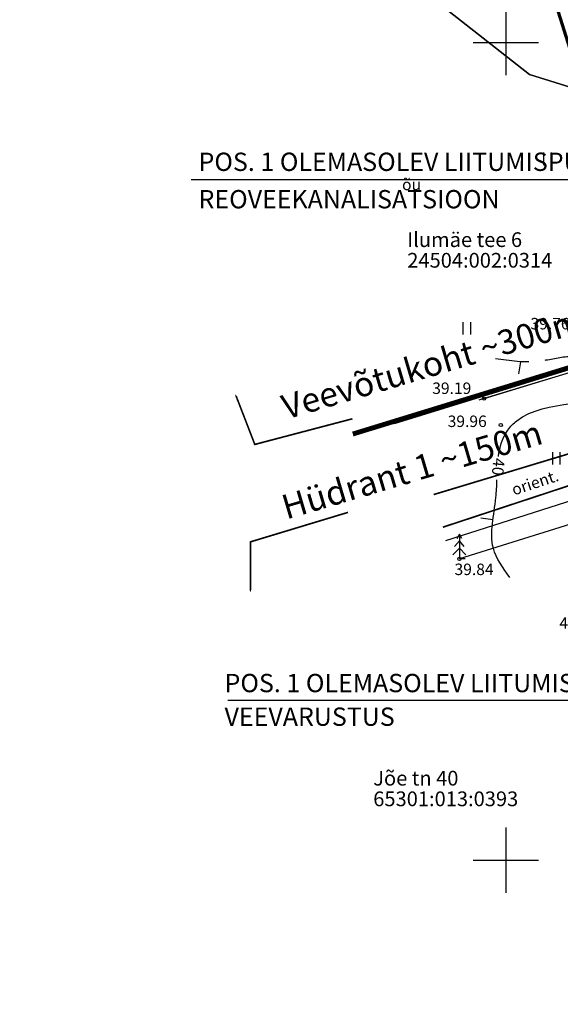
# Model space of a CAD drawing. Units: millimetres. Extents: x 553720 to 1107732, y 6586303 to 13172850.
# Drawn here: x 553720 to 553753, y 6586391 to 6586451 of the extents above; entities that cross this region are included whole.
import ezdxf
from ezdxf.enums import TextEntityAlignment as Align

# ---------------------------------------------------------------- set-up
doc = ezdxf.new("R2010")
doc.units = ezdxf.units.MM
for name, pattern in [('DASHED2', [0.375, 0.25, -0.125]), ('ISOPOHI', [0.2, 0.1, 0.1]), ('ISOPOOL', [8, 6, -2]), ('KATASTRIPIIR', [0.02, 0.01, 0.01]), ('KOLVIK', [1.25, 0.25, -1]), ('LINNPIIR', [16.2, 10, -1.4, 0.2, -1.4, 0.2, -1.4, 0.2, -1.4])]:
    doc.linetypes.add(name, pattern=pattern)
for name, color, linetype in [('AED', 7, 'Continuous'), ('DP_piirangud', 7, 'Continuous'), ('DP_tekst', 7, 'Continuous'), ('HALJASTUS', 102, 'Continuous'), ('hatch-konstr4-kergliiklus', 31, 'Continuous'), ('HORISONTAAL', 34, 'Continuous'), ('KORGUS', 250, 'Continuous'), ('KTRASS', 44, 'Continuous'), ('PIIR', 1, 'Continuous'), ('PIIRASULA', 171, 'Continuous'), ('PUU', 106, 'Continuous'), ('RELJEEF', 100, 'Continuous'), ('SITRASS', 6, 'Continuous'), ('VORK', 7, 'Continuous'), ('VTRASS', 5, 'Continuous')]:
    doc.layers.add(name, color=color, linetype=linetype)
doc.styles.add('Arial', font='arial.ttf', dxfattribs={"height": 0.8})
doc.styles.add('ROMANS', font='ROMANS.shx')
doc.styles.add('Style-Arial', font='arial.ttf')
doc.linetypes.add('-K-', pattern='A,10,-1.5,["K",ROMANS,S=1.4,R=0,X=-0.7,Y=-0.7],-1.5,10,-3', length=26)
doc.linetypes.add('-V-', pattern='A,10,-1.5,["V",ROMANS,S=1.4,R=0,X=-0.7,Y=-0.7],-1.5,10,-3', length=26)
doc.linetypes.add('JARSAK', pattern='A,1.5,[144,mkm.shx,S=0.38,R=0,X=0,Y=0],1.5', length=3)
doc.linetypes.add('LA_AED', pattern='A,2.5,[136,mkm.shx,S=0.8,R=0,X=0,Y=0],2.5', length=5)
doc.linetypes.add('PUURIVI', pattern='A,0,[133,mkm.shx,S=0.8,R=0,X=0,Y=0],-5.6', length=5.6)
doc.linetypes.add('SI_KBL', pattern='A,8,-2,4,[132,mkm.shx,S=0.5,R=0,X=0,Y=0],4,-2', length=20)

# ---------------------------------------------------------------- blocks, each defined once
blk = doc.blocks.new('KUUSK1')
at = {"color": 0, "linetype": 'Continuous'}
for p, q in [((0, 3), (-0.3, 2.5)), ((0.3, 2.5), (0, 3)), ((0, 3), (0, 0)), ((0, 1.3), (-0.8, 0.5)), ((0, 2.2), (-0.6, 1.5)), ((0.6, 1.5), (0, 2.2)), ((0.8, 0.5), (0, 1.3)), ((0.72, 0), (0, 0))]:
    blk.add_line(p, q, dxfattribs=at)
blk = doc.blocks.new('VKORIS')
at = {"color": 0, "linetype": 'Continuous'}
for p, q in [((0, 4), (0, -4)), ((-4, 0), (4, 0))]:
    blk.add_line(p, q, dxfattribs=at)
blk = doc.blocks.new('hein')
at = {"color": 0, "linetype": 'Continuous'}
for p, q in [((-0.46, 0.76), (-0.46, -0.76)), ((0.46, 0.76), (0.46, -0.76))]:
    blk.add_line(p, q, dxfattribs=at)
blk = doc.blocks.new('ISOJ')
at = {"color": 0, "linetype": 'Continuous'}
blk.add_line((0, 0), (0, 1.5), dxfattribs=at)

msp = doc.modelspace()

# ---------------------------------------------------------------- hatches: boundary and pattern name
at = {"layer": 'hatch-konstr4-kergliiklus'}
h = msp.add_hatch(color=256, dxfattribs=at)
edge = h.paths.add_edge_path()
edge.add_line((553721.789, 6586644.714), (553721.48, 6586644.587))
edge.add_arc((553720.437, 6586647.132), 2.75, 267.16402, 292.28707, ccw=False)
edge = h.paths.add_edge_path()
edge.add_arc((553423.558, 6586337.031), 396, 14.18163, 15.0182, ccw=False)
edge.add_line((553807.49, 6586434.049), (553806.278, 6586433.743))
edge.add_arc((553423.558, 6586337.031), 394.75, 14.18163, 15.0174)
edge.add_line((553804.826, 6586439.315), (553806.032, 6586439.645))
edge = h.paths.add_edge_path()
edge.add_line((553805.11, 6586443.021), (553803.904, 6586442.692))
edge.add_arc((553423.558, 6586337.031), 394.75, 15.5254, 19.53199)
edge.add_line((553795.592, 6586469.009), (553794.947, 6586470.814))
edge.add_line((553794.947, 6586470.814), (553794.295, 6586472.61))
edge.add_line((553794.295, 6586472.61), (553793.635, 6586474.405))
edge.add_line((553793.635, 6586474.405), (553792.967, 6586476.197))
edge.add_line((553792.967, 6586476.197), (553792.291, 6586477.988))
edge.add_line((553792.291, 6586477.988), (553791.607, 6586479.776))
edge.add_line((553791.607, 6586479.776), (553790.916, 6586481.563))
edge.add_line((553790.916, 6586481.563), (553790.218, 6586483.347))
edge.add_line((553790.218, 6586483.347), (553789.513, 6586485.13))
edge.add_line((553789.513, 6586485.13), (553788.802, 6586486.911))
edge.add_line((553788.802, 6586486.911), (553788.085, 6586488.691))
edge.add_line((553788.085, 6586488.691), (553787.362, 6586490.469))
edge.add_line((553787.362, 6586490.469), (553786.633, 6586492.246))
edge.add_line((553786.633, 6586492.246), (553785.899, 6586494.021))
edge.add_line((553785.899, 6586494.021), (553785.16, 6586495.795))
edge.add_line((553785.16, 6586495.795), (553784.417, 6586497.568))
edge.add_line((553784.417, 6586497.568), (553783.668, 6586499.34))
edge.add_line((553783.668, 6586499.34), (553782.916, 6586501.112))
edge.add_line((553782.916, 6586501.112), (553782.16, 6586502.882))
edge.add_line((553782.16, 6586502.882), (553781.4, 6586504.652))
edge.add_line((553781.4, 6586504.652), (553780.636, 6586506.421))
edge.add_line((553780.636, 6586506.421), (553779.87, 6586508.19))
edge.add_line((553779.87, 6586508.19), (553779.101, 6586509.959))
edge.add_line((553779.101, 6586509.959), (553778.329, 6586511.727))
edge.add_line((553778.329, 6586511.727), (553777.556, 6586513.493))
edge.add_line((553777.556, 6586513.493), (553776.78, 6586515.261))
edge.add_line((553776.78, 6586515.261), (553776.329, 6586516.288))
edge.add_line((553776.329, 6586516.288), (553777.473, 6586516.792))
edge.add_line((553777.473, 6586516.792), (553777.924, 6586515.765))
edge.add_line((553777.924, 6586515.765), (553778.701, 6586513.995))
edge.add_line((553778.701, 6586513.995), (553779.474, 6586512.227))
edge.add_line((553779.474, 6586512.227), (553780.247, 6586510.458))
edge.add_line((553780.247, 6586510.458), (553781.017, 6586508.688))
edge.add_line((553781.017, 6586508.688), (553781.784, 6586506.917))
edge.add_line((553781.784, 6586506.917), (553782.548, 6586505.146))
edge.add_line((553782.548, 6586505.146), (553783.309, 6586503.374))
edge.add_line((553783.309, 6586503.374), (553784.066, 6586501.602))
edge.add_line((553784.066, 6586501.602), (553784.819, 6586499.828))
edge.add_line((553784.819, 6586499.828), (553785.569, 6586498.053))
edge.add_line((553785.569, 6586498.053), (553786.314, 6586496.277))
edge.add_line((553786.314, 6586496.277), (553787.054, 6586494.5))
edge.add_line((553787.054, 6586494.5), (553787.789, 6586492.722))
edge.add_line((553787.789, 6586492.722), (553788.519, 6586490.941))
edge.add_line((553788.519, 6586490.941), (553789.244, 6586489.16))
edge.add_line((553789.244, 6586489.16), (553789.962, 6586487.377))
edge.add_line((553789.962, 6586487.377), (553790.675, 6586485.591))
edge.add_line((553790.675, 6586485.591), (553791.381, 6586483.805))
edge.add_line((553791.381, 6586483.805), (553792.081, 6586482.016))
edge.add_line((553792.081, 6586482.016), (553792.774, 6586480.225))
edge.add_line((553792.774, 6586480.225), (553793.459, 6586478.432))
edge.add_line((553793.459, 6586478.432), (553794.137, 6586476.637))
edge.add_line((553794.137, 6586476.637), (553794.807, 6586474.839))
edge.add_line((553794.807, 6586474.839), (553795.469, 6586473.039))
edge.add_line((553795.469, 6586473.039), (553796.123, 6586471.237))
edge.add_line((553796.123, 6586471.237), (553796.77, 6586469.428))
edge.add_arc((553423.558, 6586337.031), 396, 15.5246, 19.5322, ccw=False)
edge = h.paths.add_edge_path()
edge.add_line((553760.701, 6586554.775), (553751.344, 6586575.959))
edge.add_arc((553747.002, 6586574.047), 4.745, 23.76953, 113.89062)
edge.add_line((553745.08, 6586578.385), (553745.08, 6586578.385))
edge.add_line((553745.08, 6586578.385), (553745.08, 6586578.385))
edge.add_line((553745.08, 6586578.385), (553745.218, 6586578.066))
edge.add_arc((553746.129, 6586578.477), 1, 204.25681, 281.07658)
edge.add_arc((553746.994, 6586574.061), 3.5, 23.83008, 101.07658, ccw=False)
edge.add_line((553750.196, 6586575.475), (553759.561, 6586554.271))
edge.add_line((553759.561, 6586554.271), (553760.701, 6586554.775))
edge = h.paths.add_edge_path()
edge.add_line((553745.486, 6586589.223), (553745.49, 6586589.214))
edge.add_arc((553741.147, 6586587.302), 4.745, 23.77134, 23.88881)

# ---------------------------------------------------------------- linework, layer by layer
at = {"layer": 'AED', "linetype": 'LA_AED', "ltscale": 0.5, "flags": 128}
msp.add_lwpolyline([(553752.865, 6586429.482), (553748.682, 6586428.217), (553748.36, 6586428.12)], dxfattribs=at)
at = {"layer": 'DP_piirangud', "color": 222, "linetype": 'DASHED2', "ltscale": 6, "const_width": 0.2, "flags": 128}
msp.add_lwpolyline([(553752.466, 6586454.224), (553755.021, 6586446.121), (553757.556, 6586437.77), (553758.93, 6586432.907), (553760.054, 6586428.464), (553761.075, 6586423.773), (553762.387, 6586417.186), (553763.675, 6586410.81), (553765.031, 6586404.087), (553765.934, 6586399.442), (553766.988, 6586393.689), (553768.22, 6586386.323), (553769.5, 6586377.907), (553770.487, 6586370.986), (553771.543, 6586363.328), (553771.969, 6586358.884), (553772.385, 6586354.551), (553772.802, 6586341.997), (553772.679, 6586339.237)], dxfattribs=at)
at = {"layer": 'DP_tekst', "color": 7, "linetype": 'Continuous'}
for p, q in [((553754.671, 6586441.602), (553730.78, 6586441.602)), ((553761.883, 6586409.759), (553733.021, 6586409.759))]:
    msp.add_line(p, q, dxfattribs=at)
at = {"layer": 'DP_tekst', "ltscale": 0.5}
for points in [[(553740.632, 6586426.986, 0.1, 0.1, 0), (553734.666, 6586425.417, 0.1, 0.1, 0), (553734.013, 6586427.109, 1, 0, 0), (553733.465, 6586428.494, 0, 0, 0)], [(553740.361, 6586421.264, 0.1, 0.1, 0), (553734.395, 6586419.459, 0.1, 0.1, 0), (553734.395, 6586417.767, 1, 0, 0), (553734.395, 6586416.383, 0, 0, 0)]]:
    msp.add_lwpolyline(points, format="xyseb", dxfattribs=at)
at = {"layer": 'HORISONTAAL', "linetype": 'ISOPOOL', "ltscale": 0.5}
msp.add_spline([(553755.374, 6586430.656), (553753.728, 6586430.765), (553752.026, 6586430.495), (553749.366, 6586430.656)], degree=3, dxfattribs=at)
at = {"layer": 'HORISONTAAL', "linetype": 'ISOPOHI'}
for points, knots in [([(553749.554, 6586424.681), (553749.633, 6586425.27), (553749.859, 6586426.066), (553752.052, 6586428.357), (553756.437, 6586427.342), (553757.421, 6586430.033), (553757.602, 6586430.527)], [7.566358, 7.566358, 7.566358, 7.566358, 9.348698, 10.140455, 16.827711, 18.334429, 18.334429, 18.334429, 18.334429]), ([(553750.254, 6586417.282), (553749.834, 6586417.862), (553748.779, 6586419.318), (553749.392, 6586421.427), (553749.449, 6586422.893), (553749.462, 6586423.255)], [0, 0, 0, 0, 2.056374, 5.15607, 6.182372, 6.182372, 6.182372, 6.182372])]:
    msp.add_open_spline(points, degree=3, knots=knots, dxfattribs=at)
at = {"layer": 'KORGUS', "linetype": 'Continuous', "ltscale": 0.5}
for centre in [(553748.682, 6586428.217), (553749.698, 6586426.605), (553747.167, 6586418.422)]:
    msp.add_circle(centre, 0.1, dxfattribs=at)
at = {"layer": 'KTRASS', "linetype": '-K-', "ltscale": 0.5, "const_width": 0.1, "flags": 128}
msp.add_lwpolyline([(553745.595, 6586422.352), (553761.879, 6586427.268)], dxfattribs=at)
at = {"layer": 'PIIR', "linetype": 'KATASTRIPIIR', "ltscale": 0.5, "flags": 128}
for points in [[(553788.997, 6586474.349), (553796.41, 6586447.68), (553776.18, 6586438.82), (553775.42, 6586440.55), (553751.46, 6586448.04), (553744.469, 6586453.54)], [(553744.469, 6586453.54), (553751.46, 6586448.04), (553775.42, 6586440.55), (553776.18, 6586438.82), (553762.18, 6586432.55), (553743.183, 6586426.751)], [(553750.032, 6586382.198), (553777.5, 6586376.08), (553773.8, 6586393.72), (553768.04, 6586411.24), (553762.18, 6586432.55), (553743.178, 6586426.677)]]:
    msp.add_lwpolyline(points, dxfattribs=at)
at = {"layer": 'PIIRASULA', "linetype": 'LINNPIIR', "ltscale": 0.5, "const_width": 0.3, "flags": 128}
msp.add_lwpolyline([(553740.654, 6586426.053), (553762.073, 6586432.633), (553796.557, 6586447.913), (553800.965, 6586432.419), (553820.948, 6586437.783), (553828.295, 6586407.867), (553847.012, 6586417.675)], dxfattribs=at)
at = {"layer": 'PUU', "linetype": 'PUURIVI', "ltscale": 0.5, "flags": 128}
msp.add_lwpolyline([(553756.88, 6586421.463), (553747.167, 6586418.422)], dxfattribs=at)
at = {"layer": 'RELJEEF', "linetype": 'JARSAK', "ltscale": 0.3, "flags": 128}
msp.add_lwpolyline([(553748.682, 6586428.217), (553756.617, 6586430.641)], dxfattribs=at)
at = {"layer": 'SITRASS', "linetype": 'SI_KBL', "ltscale": 0.5, "flags": 128}
msp.add_lwpolyline([(553746.34, 6586419.553), (553767.895, 6586426.435), (553774.171, 6586421.622), (553777.4, 6586421.605)], dxfattribs=at)
at = {"layer": 'VTRASS', "linetype": '-V-', "ltscale": 0.5, "const_width": 0.1, "flags": 128}
msp.add_lwpolyline([(553746.158, 6586420.357), (553760.572, 6586425.11), (553761.144, 6586428.999), (553767.018, 6586433.899), (553775.996, 6586426.619)], dxfattribs=at)

# ---------------------------------------------------------------- block references
at = {"layer": 'HALJASTUS', "xscale": 0.5, "yscale": 0.5, "zscale": 0.5}
for p in [(553752.545, 6586442.88), (553747.612, 6586432.519), (553753.08, 6586424.573)]:
    msp.add_blockref('hein', p, dxfattribs=at)
at = {"layer": 'HORISONTAAL', "ltscale": 0.5}
for p, xscale, yscale, zscale, rotation in [((553750.895, 6586430.475), 0.5000000018618564, 0.5000000018618564, 0.5000000018618564, 171.3121406538183), ((553749.212, 6586420.803), 0.5000000016933223, 0.5000000016933223, 0.5000000016933223, 82.03071095270153)]:
    msp.add_blockref('ISOJ', p, dxfattribs=dict(at, xscale=xscale, yscale=yscale, zscale=zscale, rotation=rotation))
at = {"layer": 'PUU', "xscale": 0.5, "yscale": 0.5, "zscale": 0.5}
msp.add_blockref('KUUSK1', (553747.167, 6586418.422), dxfattribs=at)
at = {"layer": 'VORK', "ltscale": 0.5, "xscale": 0.5, "yscale": 0.5, "zscale": 0.5}
for p in [(553750, 6586450), (553750, 6586400)]:
    msp.add_blockref('VKORIS', p, dxfattribs=at)

# ---------------------------------------------------------------- texts
at = {"layer": 'DP_tekst', "color": 7, "linetype": 'Continuous', "style": 'Style-Arial'}
for s, p in [('POS. 1 OLEMASOLEV LIITUMISPUNKT', (553731.228, 6586442.697)), ('REOVEEKANALISATSIOON', (553731.228, 6586440.41)), ('POS. 1 OLEMASOLEV LIITUMISPUNKT', (553732.818, 6586410.829)), ('VEEVARUSTUS', (553732.818, 6586408.773))]:
    msp.add_text(s, height=1.12, dxfattribs=at).set_placement(p, align=Align.MIDDLE_LEFT)
at = {"layer": 'DP_tekst', "color": 31, "linetype": 'Continuous', "ltscale": 0.01, "char_height": 1.5, "width": 28.62654, "attachment_point": 1, "rotation": 16.48165, "style": 'Arial'}
for s, insert in [('{\\fArial|b0|i0|c186|p34;\\C7;Veevõtukoht ~300m}', (553736.167, 6586428.373)), ('{\\fArial|b0|i0|c186|p34;\\C7;Hüdrant 1 ~150m}', (553736.167, 6586422.257))]:
    msp.add_mtext(s, dxfattribs=dict(at, insert=insert))
at = {"layer": 'HALJASTUS', "linetype": 'KOLVIK', "ltscale": 0.5, "style": 'ROMANS'}
msp.add_text('õu', height=0.7, dxfattribs=at).set_placement((553743.665, 6586440.741), align=Align.BOTTOM_LEFT)
at = {"layer": 'HORISONTAAL', "linetype": 'ISOPOHI', "style": 'ROMANS'}
msp.add_text('40', height=0.7, rotation=264.70275, dxfattribs=at).set_placement((553749.027, 6586424.627), align=Align.BOTTOM_LEFT)
at = {"layer": 'KORGUS', "linetype": 'Continuous', "ltscale": 0.5, "style": 'ROMANS', "oblique": 15}
for s, p in [('39.76', (553751.514, 6586432.232)), ('39.19', (553745.508, 6586428.284)), ('39.96', (553746.453, 6586426.264)), ('39.84', (553746.872, 6586417.212)), ('40.32', (553753.282, 6586413.934))]:
    msp.add_text(s, height=0.7, dxfattribs=at).set_placement(p, align=Align.BOTTOM_LEFT)
at = {"layer": 'PIIR', "color": 0, "linetype": 'KATASTRIPIIR', "ltscale": 0.5, "style": 'ROMANS'}
for s, p in [('Ilumäe tee 6', (553743.983, 6586437.206)), ('24504:002:0314', (553743.983, 6586435.945)), ('Jõe tn 40', (553741.903, 6586404.281)), ('65301:013:0393', (553741.903, 6586403.02))]:
    msp.add_text(s, height=0.9, dxfattribs=at).set_placement(p, align=Align.BOTTOM_LEFT)
at = {"layer": 'VTRASS', "linetype": '-V-', "ltscale": 0.5, "style": 'ROMANS', "oblique": 15}
msp.add_text('orient.', height=0.7, rotation=18.25311, dxfattribs=at).set_placement((553750.57, 6586422.083), align=Align.BOTTOM_LEFT)

doc.saveas('drawing.dxf')
